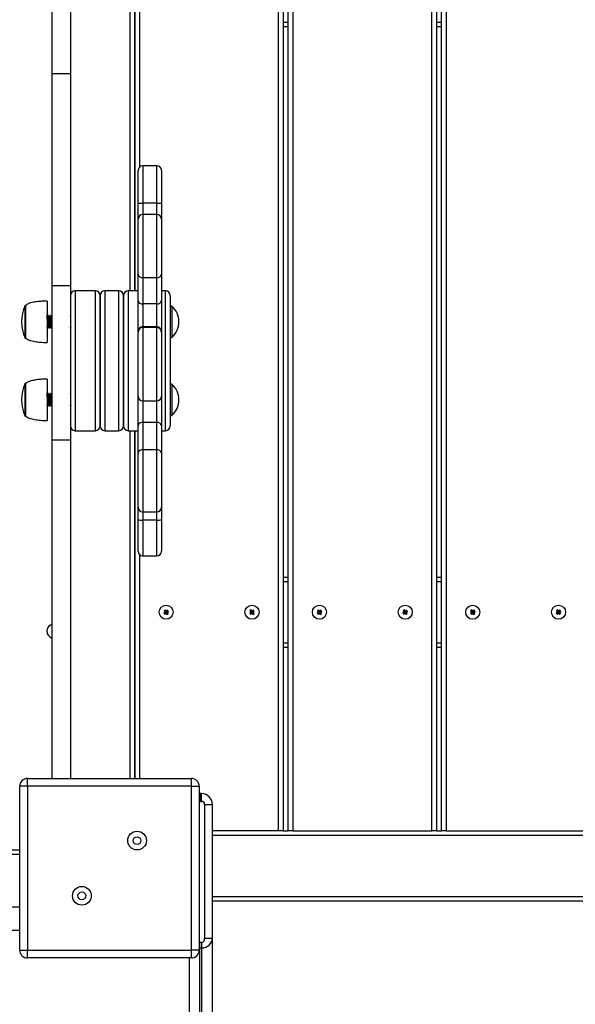
# Model space of a CAD drawing. Units: millimetres. Extents: x 1988 to 10891, y -3899 to 5738.
# Drawn here: x 8061 to 8417, y -630 to 0 of the extents above; entities that cross this region are included whole.
import ezdxf

# ---------------------------------------------------------------- set-up
doc = ezdxf.new("R2010")
doc.units = ezdxf.units.MM
doc.layers.add('TIPTAP', color=6, linetype='Continuous')

# ---------------------------------------------------------------- blocks, each defined once
blk = doc.blocks.new('MM146_top')
at = {"layer": 'TIPTAP', "linetype": 'Continuous', "lineweight": 25}
for p, q in [((-11842.77, -1471.57), (-11842.77, -396.57)), ((-11839.77, -396.57), (-11839.77, -1471.57)), ((-11836.57, -1471.57), (-11836.57, -396.57)), ((-11833.57, -396.57), (-11833.57, -1471.57)), ((-11744.57, -1471.57), (-11744.57, -396.57)), ((-11741.57, -396.57), (-11741.57, -1471.57)), ((-11738.37, -1471.57), (-11738.37, -396.57)), ((-11735.37, -396.57), (-11735.37, -1471.57)), ((-11937.77, -1125.76), (-11937.77, -433.01)), ((-11934.77, -1125.76), (-11934.77, -433.01)), ((-11934.77, -433.01), (-11934.77, -1125.76)), ((-11931.77, -433.01), (-11931.77, -1046.27)), ((-11988.1, -883.25), (-11988.1, -986.78)), ((-11976.1, -883.25), (-11976.1, -986.78)), ((-11839.77, -953.57), (-11836.57, -953.57)), ((-11836.57, -956.57), (-11839.77, -956.57)), ((-11741.57, -953.57), (-11738.37, -953.57)), ((-11738.37, -956.57), (-11741.57, -956.57)), ((-11976.1, -986.78), (-11988.1, -986.78)), ((-11988.1, -986.78), (-11988.1, -1122.51)), ((-11976.1, -986.78), (-11976.1, -1122.51)), ((-11920.8, -1045.53), (-11929.8, -1045.53)), ((-11929.8, -1045.53), (-11929.8, -1069.54)), ((-11920.8, -1069.54), (-11920.8, -1045.53)), ((-11932.8, -1069.48), (-11932.8, -1048.53)), ((-11917.8, -1048.53), (-11917.8, -1069.48)), ((-11932.8, -1079.81), (-11932.8, -1069.48)), ((-11920.8, -1069.54), (-11929.8, -1069.54)), ((-11929.8, -1069.54), (-11929.8, -1076.81)), ((-11920.8, -1076.81), (-11920.8, -1069.54)), ((-11917.8, -1069.48), (-11917.8, -1079.81)), ((-11920.8, -1076.81), (-11929.8, -1076.81)), ((-11929.8, -1076.81), (-11929.8, -1117.28)), ((-11920.8, -1117.28), (-11920.8, -1076.81)), ((-11932.8, -1115.11), (-11932.8, -1079.81)), ((-11917.8, -1079.81), (-11917.8, -1115.11)), ((-11932.8, -1131.88), (-11932.8, -1115.11)), ((-11917.8, -1115.11), (-11917.8, -1131.88)), ((-11976.1, -1122.51), (-11988.1, -1122.51)), ((-11988.1, -1122.51), (-11988.1, -1221.43)), ((-11976.1, -1122.51), (-11976.1, -1221.43)), ((-11920.8, -1117.28), (-11929.8, -1117.28)), ((-11929.8, -1117.28), (-11929.8, -1134.05)), ((-11920.8, -1134.05), (-11920.8, -1117.28)), ((-11960.1, -1125.76), (-11973.1, -1125.76)), ((-11973.1, -1125.76), (-11973.1, -1215.26)), ((-11960.1, -1215.26), (-11960.1, -1125.76)), ((-11957.1, -1212.26), (-11957.1, -1128.76)), ((-11957.1, -1128.76), (-11957.1, -1212.26)), ((-11945.1, -1125.76), (-11954.1, -1125.76)), ((-11954.1, -1125.76), (-11954.1, -1215.26)), ((-11945.1, -1215.26), (-11945.1, -1125.76)), ((-11942.1, -1128.76), (-11942.1, -1212.26)), ((-11942.1, -1212.26), (-11942.1, -1128.76)), ((-11932.8, -1125.76), (-11939.1, -1125.76)), ((-11939.1, -1125.76), (-11939.1, -1215.26)), ((-11915.1, -1125.76), (-11917.8, -1125.76)), ((-11915.1, -1171.48), (-11915.1, -1125.76)), ((-11912.1, -1128.76), (-11912.1, -1171.41)), ((-12004.6, -1135.01), (-12005.1, -1135.01)), ((-12005.1, -1156.01), (-12005.1, -1135.01)), ((-12004.6, -1156.01), (-12004.6, -1135.01)), ((-11991.1, -1132.27), (-11991.1, -1158.76)), ((-11932.8, -1151.69), (-11932.8, -1131.88)), ((-11920.8, -1134.05), (-11929.8, -1134.05)), ((-11929.8, -1134.05), (-11929.8, -1148.69)), ((-11920.8, -1148.69), (-11920.8, -1134.05)), ((-11917.8, -1131.88), (-11917.8, -1151.69)), ((-11911.1, -1135.51), (-11912.1, -1135.51)), ((-11911.1, -1135.51), (-11911.1, -1155.51)), ((-11991.17, -1141.51), (-11991.32, -1141.51)), ((-11990.46, -1142.19), (-11990.77, -1142.19)), ((-11989.92, -1141.51), (-11990.07, -1141.51)), ((-11989.21, -1142.19), (-11989.52, -1142.19)), ((-11988.67, -1141.51), (-11988.82, -1141.51)), ((-11987.96, -1142.19), (-11988.27, -1142.19)), ((-11987.97, -1142.19), (-11987.99, -1142.21)), ((-11991.4, -1148.84), (-11991.1, -1148.84)), ((-11990.7, -1149.51), (-11990.54, -1149.51)), ((-11990.15, -1148.84), (-11989.85, -1148.84)), ((-11989.45, -1149.51), (-11989.29, -1149.51)), ((-11988.9, -1148.84), (-11988.6, -1148.84)), ((-11988.2, -1149.51), (-11988.1, -1149.51)), ((-11976.4, -1148.84), (-11976.1, -1148.84)), ((-11932.8, -1152.21), (-11932.8, -1151.69)), ((-11932.8, -1193.21), (-11932.8, -1152.21)), ((-11929.8, -1148.69), (-11929.8, -1149.21)), ((-11920.8, -1148.69), (-11929.8, -1148.69)), ((-11920.8, -1149.21), (-11929.8, -1149.21)), ((-11929.8, -1149.21), (-11929.8, -1196.21)), ((-11920.8, -1149.21), (-11920.8, -1148.69)), ((-11920.8, -1196.21), (-11920.8, -1149.21)), ((-11917.8, -1151.69), (-11917.8, -1152.21)), ((-11917.8, -1152.21), (-11917.8, -1193.21)), ((-12005.1, -1156.01), (-12004.6, -1156.01)), ((-11912.1, -1155.51), (-11911.1, -1155.51)), ((-11915.1, -1215.26), (-11915.1, -1171.48)), ((-11912.1, -1171.41), (-11912.1, -1212.26)), ((-12004.6, -1185), (-12005.1, -1185)), ((-12005.1, -1206), (-12005.1, -1185)), ((-12004.6, -1206), (-12004.6, -1185)), ((-11991.1, -1182.26), (-11991.1, -1208.75)), ((-11911.1, -1185.5), (-11912.1, -1185.5)), ((-11911.1, -1185.5), (-11911.1, -1205.5)), ((-11991.17, -1191.5), (-11991.32, -1191.5)), ((-11989.92, -1191.5), (-11990.07, -1191.5)), ((-11988.67, -1191.5), (-11988.82, -1191.5)), ((-11990.46, -1192.18), (-11990.77, -1192.18)), ((-11989.21, -1192.18), (-11989.52, -1192.18)), ((-11987.96, -1192.18), (-11988.27, -1192.18)), ((-11987.97, -1192.18), (-11987.99, -1192.2)), ((-11932.8, -1212.13), (-11932.8, -1193.21)), ((-11929.8, -1196.21), (-11920.8, -1196.21)), ((-11929.8, -1196.21), (-11929.8, -1210.05)), ((-11920.8, -1210.05), (-11920.8, -1196.21)), ((-11917.8, -1193.21), (-11917.8, -1212.13)), ((-11991.4, -1198.83), (-11991.1, -1198.83)), ((-11990.7, -1199.5), (-11990.54, -1199.5)), ((-11990.15, -1198.83), (-11989.85, -1198.83)), ((-11989.45, -1199.5), (-11989.29, -1199.5)), ((-11988.9, -1198.83), (-11988.6, -1198.83)), ((-11988.2, -1199.5), (-11988.1, -1199.5)), ((-11976.4, -1198.83), (-11976.1, -1198.83)), ((-12005.1, -1206), (-12004.6, -1206)), ((-11929.8, -1210.05), (-11929.8, -1227.56)), ((-11920.8, -1210.05), (-11929.8, -1210.05)), ((-11920.8, -1227.56), (-11920.8, -1210.05)), ((-11912.1, -1205.5), (-11911.1, -1205.5)), ((-11973.1, -1215.26), (-11960.1, -1215.26)), ((-11954.1, -1215.26), (-11945.1, -1215.26)), ((-11939.1, -1215.26), (-11932.8, -1215.26)), ((-11937.77, -1438.01), (-11937.77, -1215.26)), ((-11934.77, -1438.01), (-11934.77, -1215.26)), ((-11934.77, -1215.26), (-11934.77, -1438.01)), ((-11932.8, -1229.64), (-11932.8, -1212.13)), ((-11917.8, -1212.13), (-11917.8, -1229.64)), ((-11917.8, -1215.26), (-11915.1, -1215.26)), ((-11976.1, -1221.43), (-11988.1, -1221.43)), ((-11988.1, -1221.43), (-11988.1, -1438.01)), ((-11976.1, -1221.43), (-11976.1, -1438.01)), ((-11932.8, -1264.32), (-11932.8, -1229.64)), ((-11920.8, -1227.56), (-11929.8, -1227.56)), ((-11929.8, -1227.56), (-11929.8, -1267.32)), ((-11920.8, -1267.32), (-11920.8, -1227.56)), ((-11917.8, -1229.64), (-11917.8, -1264.32)), ((-11932.8, -1272.43), (-11932.8, -1264.32)), ((-11929.8, -1267.32), (-11920.8, -1267.32)), ((-11929.8, -1267.32), (-11929.8, -1272.49)), ((-11920.8, -1272.49), (-11920.8, -1267.32)), ((-11917.8, -1264.32), (-11917.8, -1272.43)), ((-11932.8, -1292.48), (-11932.8, -1272.43)), ((-11920.8, -1272.49), (-11929.8, -1272.49)), ((-11929.8, -1272.49), (-11929.8, -1295.48)), ((-11920.8, -1295.48), (-11920.8, -1272.49)), ((-11917.8, -1272.43), (-11917.8, -1292.48)), ((-11931.77, -1294.75), (-11931.77, -1438.01)), ((-11929.8, -1295.48), (-11920.8, -1295.48)), ((-11839.77, -1309.07), (-11836.57, -1309.07)), ((-11741.57, -1309.07), (-11738.37, -1309.07)), ((-11836.57, -1312.07), (-11839.77, -1312.07)), ((-11738.37, -1312.07), (-11741.57, -1312.07)), ((-11915.31, -1330.09), (-11916.09, -1330.7)), ((-11915.36, -1330.57), (-11915.61, -1330.76)), ((-11915.36, -1330.57), (-11915.31, -1330.09)), ((-11914.75, -1331.36), (-11915.36, -1330.57)), ((-11914.69, -1330.87), (-11915.31, -1330.09)), ((-11913.9, -1330.25), (-11914.69, -1330.87)), ((-11913.96, -1330.74), (-11913.9, -1330.25)), ((-11913.28, -1331.04), (-11913.9, -1330.25)), ((-11860.31, -1330.09), (-11861.09, -1330.7)), ((-11860.36, -1330.57), (-11860.61, -1330.76)), ((-11860.36, -1330.57), (-11860.31, -1330.09)), ((-11859.75, -1331.36), (-11860.36, -1330.57)), ((-11859.69, -1330.87), (-11860.31, -1330.09)), ((-11858.9, -1330.25), (-11859.69, -1330.87)), ((-11858.96, -1330.74), (-11858.9, -1330.25)), ((-11858.28, -1331.04), (-11858.9, -1330.25)), ((-11817.11, -1330.09), (-11817.89, -1330.7)), ((-11817.16, -1330.57), (-11817.41, -1330.76)), ((-11817.16, -1330.57), (-11817.11, -1330.09)), ((-11816.55, -1331.36), (-11817.16, -1330.57)), ((-11816.49, -1330.87), (-11817.11, -1330.09)), ((-11815.7, -1330.25), (-11816.49, -1330.87)), ((-11815.76, -1330.74), (-11815.7, -1330.25)), ((-11815.08, -1331.04), (-11815.7, -1330.25)), ((-11762.11, -1330.09), (-11762.89, -1330.7)), ((-11762.16, -1330.57), (-11762.41, -1330.76)), ((-11762.16, -1330.57), (-11762.11, -1330.09)), ((-11761.55, -1331.36), (-11762.16, -1330.57)), ((-11761.49, -1330.87), (-11762.11, -1330.09)), ((-11760.7, -1330.25), (-11761.49, -1330.87)), ((-11760.76, -1330.74), (-11760.7, -1330.25)), ((-11760.08, -1331.04), (-11760.7, -1330.25)), ((-11718.91, -1330.09), (-11719.69, -1330.7)), ((-11718.96, -1330.57), (-11719.21, -1330.76)), ((-11718.96, -1330.57), (-11718.91, -1330.09)), ((-11718.35, -1331.36), (-11718.96, -1330.57)), ((-11718.29, -1330.87), (-11718.91, -1330.09)), ((-11717.5, -1330.25), (-11718.29, -1330.87)), ((-11717.56, -1330.74), (-11717.5, -1330.25)), ((-11716.88, -1331.04), (-11717.5, -1330.25)), ((-11663.91, -1330.09), (-11664.69, -1330.7)), ((-11663.96, -1330.57), (-11664.21, -1330.76)), ((-11663.96, -1330.57), (-11663.91, -1330.09)), ((-11663.35, -1331.36), (-11663.96, -1330.57)), ((-11663.29, -1330.87), (-11663.91, -1330.09)), ((-11662.5, -1330.25), (-11663.29, -1330.87)), ((-11662.56, -1330.74), (-11662.5, -1330.25)), ((-11661.88, -1331.04), (-11662.5, -1330.25)), ((-11915.47, -1331.49), (-11916.26, -1332.11)), ((-11915.77, -1332.17), (-11916.26, -1332.11)), ((-11916.26, -1332.11), (-11915.64, -1332.89)), ((-11915.61, -1330.76), (-11916.09, -1330.7)), ((-11916.09, -1330.7), (-11915.47, -1331.49)), ((-11914.99, -1331.55), (-11915.77, -1332.17)), ((-11915.77, -1332.17), (-11915.58, -1332.41)), ((-11915.64, -1332.89), (-11914.85, -1332.28)), ((-11915.58, -1332.41), (-11915.64, -1332.89)), ((-11915.61, -1330.76), (-11914.99, -1331.55)), ((-11915.58, -1332.41), (-11914.8, -1331.79)), ((-11914.99, -1331.55), (-11915.47, -1331.49)), ((-11914.8, -1331.79), (-11914.85, -1332.28)), ((-11914.85, -1332.28), (-11914.23, -1333.06)), ((-11914.8, -1331.79), (-11914.18, -1332.57)), ((-11913.96, -1330.74), (-11914.75, -1331.36)), ((-11914.75, -1331.36), (-11914.69, -1330.87)), ((-11914.55, -1331.6), (-11913.77, -1330.98)), ((-11914.55, -1331.6), (-11914.07, -1331.66)), ((-11913.94, -1332.38), (-11914.55, -1331.6)), ((-11914.23, -1333.06), (-11913.45, -1332.44)), ((-11914.18, -1332.57), (-11914.23, -1333.06)), ((-11914.18, -1332.57), (-11913.94, -1332.38)), ((-11914.07, -1331.66), (-11913.28, -1331.04)), ((-11913.45, -1332.44), (-11914.07, -1331.66)), ((-11913.77, -1330.98), (-11913.96, -1330.74)), ((-11913.94, -1332.38), (-11913.45, -1332.44)), ((-11913.77, -1330.98), (-11913.28, -1331.04)), ((-11860.47, -1331.49), (-11861.26, -1332.11)), ((-11861.26, -1332.11), (-11860.64, -1332.89)), ((-11860.77, -1332.17), (-11861.26, -1332.11)), ((-11860.61, -1330.76), (-11861.09, -1330.7)), ((-11861.09, -1330.7), (-11860.47, -1331.49)), ((-11859.99, -1331.55), (-11860.77, -1332.17)), ((-11860.77, -1332.17), (-11860.58, -1332.41)), ((-11860.64, -1332.89), (-11859.85, -1332.28)), ((-11860.58, -1332.41), (-11860.64, -1332.89)), ((-11860.61, -1330.76), (-11859.99, -1331.55)), ((-11860.58, -1332.41), (-11859.8, -1331.79)), ((-11859.99, -1331.55), (-11860.47, -1331.49)), ((-11859.8, -1331.79), (-11859.85, -1332.28)), ((-11859.85, -1332.28), (-11859.23, -1333.06)), ((-11859.8, -1331.79), (-11859.18, -1332.57)), ((-11858.96, -1330.74), (-11859.75, -1331.36)), ((-11859.75, -1331.36), (-11859.69, -1330.87)), ((-11859.55, -1331.6), (-11858.77, -1330.98)), ((-11859.55, -1331.6), (-11859.07, -1331.66)), ((-11858.94, -1332.38), (-11859.55, -1331.6)), ((-11859.23, -1333.06), (-11858.45, -1332.44)), ((-11859.18, -1332.57), (-11859.23, -1333.06)), ((-11859.18, -1332.57), (-11858.94, -1332.38)), ((-11859.07, -1331.66), (-11858.28, -1331.04)), ((-11858.45, -1332.44), (-11859.07, -1331.66)), ((-11858.77, -1330.98), (-11858.96, -1330.74)), ((-11858.94, -1332.38), (-11858.45, -1332.44)), ((-11858.77, -1330.98), (-11858.28, -1331.04)), ((-11817.27, -1331.49), (-11818.06, -1332.11)), ((-11817.57, -1332.17), (-11818.06, -1332.11)), ((-11818.06, -1332.11), (-11817.44, -1332.89)), ((-11817.41, -1330.76), (-11817.89, -1330.7)), ((-11817.89, -1330.7), (-11817.27, -1331.49)), ((-11816.79, -1331.55), (-11817.57, -1332.17)), ((-11817.57, -1332.17), (-11817.38, -1332.41)), ((-11817.44, -1332.89), (-11816.65, -1332.28)), ((-11817.38, -1332.41), (-11817.44, -1332.89)), ((-11817.41, -1330.76), (-11816.79, -1331.55)), ((-11817.38, -1332.41), (-11816.6, -1331.79)), ((-11816.79, -1331.55), (-11817.27, -1331.49)), ((-11816.6, -1331.79), (-11816.65, -1332.28)), ((-11816.65, -1332.28), (-11816.03, -1333.06)), ((-11816.6, -1331.79), (-11815.98, -1332.57)), ((-11815.76, -1330.74), (-11816.55, -1331.36)), ((-11816.55, -1331.36), (-11816.49, -1330.87)), ((-11816.35, -1331.6), (-11815.57, -1330.98)), ((-11816.35, -1331.6), (-11815.87, -1331.66)), ((-11815.74, -1332.38), (-11816.35, -1331.6)), ((-11816.03, -1333.06), (-11815.25, -1332.44)), ((-11815.98, -1332.57), (-11816.03, -1333.06)), ((-11815.98, -1332.57), (-11815.74, -1332.38)), ((-11815.87, -1331.66), (-11815.08, -1331.04)), ((-11815.25, -1332.44), (-11815.87, -1331.66)), ((-11815.57, -1330.98), (-11815.76, -1330.74)), ((-11815.74, -1332.38), (-11815.25, -1332.44)), ((-11815.57, -1330.98), (-11815.08, -1331.04)), ((-11762.27, -1331.49), (-11763.06, -1332.11)), ((-11762.57, -1332.17), (-11763.06, -1332.11)), ((-11763.06, -1332.11), (-11762.44, -1332.89)), ((-11762.89, -1330.7), (-11762.27, -1331.49)), ((-11762.41, -1330.76), (-11762.89, -1330.7)), ((-11761.79, -1331.55), (-11762.57, -1332.17)), ((-11762.57, -1332.17), (-11762.38, -1332.41)), ((-11762.44, -1332.89), (-11761.65, -1332.28)), ((-11762.38, -1332.41), (-11762.44, -1332.89)), ((-11762.41, -1330.76), (-11761.79, -1331.55)), ((-11762.38, -1332.41), (-11761.6, -1331.79)), ((-11761.79, -1331.55), (-11762.27, -1331.49)), ((-11761.6, -1331.79), (-11761.65, -1332.28)), ((-11761.65, -1332.28), (-11761.03, -1333.06)), ((-11761.6, -1331.79), (-11760.98, -1332.57)), ((-11760.76, -1330.74), (-11761.55, -1331.36)), ((-11761.55, -1331.36), (-11761.49, -1330.87)), ((-11761.35, -1331.6), (-11760.57, -1330.98)), ((-11760.74, -1332.38), (-11761.35, -1331.6)), ((-11761.35, -1331.6), (-11760.87, -1331.66)), ((-11761.03, -1333.06), (-11760.25, -1332.44)), ((-11760.98, -1332.57), (-11761.03, -1333.06)), ((-11760.98, -1332.57), (-11760.74, -1332.38)), ((-11760.87, -1331.66), (-11760.08, -1331.04)), ((-11760.25, -1332.44), (-11760.87, -1331.66)), ((-11760.57, -1330.98), (-11760.76, -1330.74)), ((-11760.74, -1332.38), (-11760.25, -1332.44)), ((-11760.57, -1330.98), (-11760.08, -1331.04)), ((-11719.07, -1331.49), (-11719.86, -1332.11)), ((-11719.37, -1332.17), (-11719.86, -1332.11)), ((-11719.86, -1332.11), (-11719.24, -1332.89)), ((-11719.21, -1330.76), (-11719.69, -1330.7)), ((-11719.69, -1330.7), (-11719.07, -1331.49)), ((-11718.59, -1331.55), (-11719.37, -1332.17)), ((-11719.37, -1332.17), (-11719.18, -1332.41)), ((-11719.24, -1332.89), (-11718.45, -1332.28)), ((-11719.18, -1332.41), (-11719.24, -1332.89)), ((-11719.21, -1330.76), (-11718.59, -1331.55)), ((-11719.18, -1332.41), (-11718.4, -1331.79)), ((-11718.59, -1331.55), (-11719.07, -1331.49)), ((-11718.4, -1331.79), (-11718.45, -1332.28)), ((-11718.45, -1332.28), (-11717.83, -1333.06)), ((-11718.4, -1331.79), (-11717.78, -1332.57)), ((-11717.56, -1330.74), (-11718.35, -1331.36)), ((-11718.35, -1331.36), (-11718.29, -1330.87)), ((-11718.15, -1331.6), (-11717.37, -1330.98)), ((-11718.15, -1331.6), (-11717.67, -1331.66)), ((-11717.54, -1332.38), (-11718.15, -1331.6)), ((-11717.83, -1333.06), (-11717.05, -1332.44)), ((-11717.78, -1332.57), (-11717.83, -1333.06)), ((-11717.78, -1332.57), (-11717.54, -1332.38)), ((-11717.67, -1331.66), (-11716.88, -1331.04)), ((-11717.05, -1332.44), (-11717.67, -1331.66)), ((-11717.37, -1330.98), (-11717.56, -1330.74)), ((-11717.54, -1332.38), (-11717.05, -1332.44)), ((-11717.37, -1330.98), (-11716.88, -1331.04)), ((-11664.07, -1331.49), (-11664.86, -1332.11)), ((-11664.37, -1332.17), (-11664.86, -1332.11)), ((-11664.86, -1332.11), (-11664.24, -1332.89)), ((-11664.21, -1330.76), (-11664.69, -1330.7)), ((-11664.69, -1330.7), (-11664.07, -1331.49)), ((-11663.59, -1331.55), (-11664.37, -1332.17)), ((-11664.37, -1332.17), (-11664.18, -1332.41)), ((-11664.24, -1332.89), (-11663.45, -1332.28)), ((-11664.18, -1332.41), (-11664.24, -1332.89)), ((-11664.21, -1330.76), (-11663.59, -1331.55)), ((-11664.18, -1332.41), (-11663.4, -1331.79)), ((-11663.59, -1331.55), (-11664.07, -1331.49)), ((-11663.4, -1331.79), (-11663.45, -1332.28)), ((-11663.45, -1332.28), (-11662.83, -1333.06)), ((-11663.4, -1331.79), (-11662.78, -1332.57)), ((-11662.56, -1330.74), (-11663.35, -1331.36)), ((-11663.35, -1331.36), (-11663.29, -1330.87)), ((-11663.15, -1331.6), (-11662.37, -1330.98)), ((-11662.54, -1332.38), (-11663.15, -1331.6)), ((-11663.15, -1331.6), (-11662.67, -1331.66)), ((-11662.83, -1333.06), (-11662.05, -1332.44)), ((-11662.78, -1332.57), (-11662.83, -1333.06)), ((-11662.78, -1332.57), (-11662.54, -1332.38)), ((-11662.67, -1331.66), (-11661.88, -1331.04)), ((-11662.05, -1332.44), (-11662.67, -1331.66)), ((-11662.37, -1330.98), (-11662.56, -1330.74)), ((-11662.54, -1332.38), (-11662.05, -1332.44)), ((-11662.37, -1330.98), (-11661.88, -1331.04)), ((-11988.1, -1344.19), (-11988.17, -1344.24)), ((-11988.17, -1344.24), (-11988.1, -1344.33)), ((-11988.1, -1344.25), (-11988.17, -1344.24)), ((-11839.77, -1351.07), (-11836.57, -1351.07)), ((-11836.57, -1354.07), (-11839.77, -1354.07)), ((-11741.57, -1351.07), (-11738.37, -1351.07)), ((-11738.37, -1354.07), (-11741.57, -1354.07)), ((-12003.6, -1443.01), (-12008.6, -1443.01)), ((-12008.6, -1548.01), (-12008.6, -1443.01)), ((-12003.6, -1443.01), (-12003.6, -1438.01)), ((-12003.6, -1438.01), (-11898.6, -1438.01)), ((-11898.6, -1443.01), (-12003.6, -1443.01)), ((-12003.6, -1443.01), (-12003.6, -1548.01)), ((-11898.6, -1443.01), (-11898.6, -1438.01)), ((-11898.6, -1443.01), (-11893.6, -1443.01)), ((-11898.6, -1548.01), (-11898.6, -1443.01)), ((-11893.6, -1443.01), (-11893.6, -1548.01)), ((-11893.1, -1447.69), (-11893.6, -1447.71)), ((-11893.1, -1447.69), (-11893.1, -1452.69)), ((-11892.1, -1447.69), (-11893.1, -1447.69)), ((-11892.1, -1452.69), (-11892.1, -1447.69)), ((-11893.1, -1452.69), (-11892.1, -1452.69)), ((-11890.1, -1454.69), (-11890.1, -1540.25)), ((-11890.1, -1454.69), (-11885.1, -1454.69)), ((-11885.1, -1540.25), (-11885.1, -1454.69)), ((-11842.77, -1471.57), (-11885.1, -1471.57)), ((-10895.1, -1474.57), (-11885.1, -1474.57)), ((-11839.77, -1471.57), (-11842.77, -1471.57)), ((-11839.77, -1471.57), (-11836.57, -1471.57)), ((-11833.57, -1471.57), (-11836.57, -1471.57)), ((-11833.57, -1471.57), (-11744.57, -1471.57)), ((-11741.57, -1471.57), (-11744.57, -1471.57)), ((-11741.57, -1471.57), (-11738.37, -1471.57)), ((-11735.37, -1471.57), (-11738.37, -1471.57)), ((-11735.37, -1471.57), (-11646.37, -1471.57)), ((-12053.76, -1483.71), (-12008.6, -1483.71)), ((-12008.6, -1486.71), (-12053.76, -1486.71)), ((-11885.1, -1513.57), (-10895.1, -1513.57)), ((-10895.1, -1516.57), (-11885.1, -1516.57)), ((-10895.1, -1516.59), (-11885.1, -1516.59)), ((-12008.6, -1520.51), (-12712.1, -1520.51)), ((-12008.6, -1535.51), (-12712.1, -1535.51)), ((-11892.1, -1543.08), (-11893.1, -1543.08)), ((-11893.1, -1546.61), (-11893.1, -1543.08)), ((-11892.1, -1543.08), (-11892.1, -1546.61)), ((-11890.1, -1540.25), (-11885.1, -1540.25)), ((-11885.1, -2559.97), (-11885.1, -1540.25)), ((-12008.6, -1548.01), (-12003.6, -1548.01)), ((-12003.6, -1548.01), (-11898.6, -1548.01)), ((-12003.6, -1553.01), (-12003.6, -1548.01)), ((-11893.6, -1548.01), (-11898.6, -1548.01)), ((-11898.6, -1553.01), (-11898.6, -1548.01)), ((-11893.1, -1546.61), (-11892.1, -1546.61)), ((-11893.1, -2564.92), (-11893.1, -1546.61)), ((-11892.1, -1546.61), (-11892.1, -2564.92)), ((-11898.6, -1553.01), (-12003.6, -1553.01)), ((-11900.1, -1553.01), (-11900.1, -2559.97))]:
    blk.add_line(p, q, dxfattribs=at)
at = {"layer": 'TIPTAP', "linetype": 'Continuous', "lineweight": 25, "flags": 128}
blk.add_lwpolyline([(-11893.6, -1452.75), (-11893.49, -1452.73), (-11893.1, -1452.69)], dxfattribs=at)
at = {"layer": 'TIPTAP', "linetype": 'Continuous', "lineweight": 25}
for centre, radius in [((-11914.77, -1331.57), 4.5), ((-11914.77, -1331.57), 4.5), ((-11859.77, -1331.57), 4.5), ((-11859.77, -1331.57), 4.5), ((-11816.57, -1331.57), 4.5), ((-11816.57, -1331.57), 4.5), ((-11761.57, -1331.57), 4.5), ((-11761.57, -1331.57), 4.5), ((-11718.37, -1331.57), 4.5), ((-11718.37, -1331.57), 4.5), ((-11663.37, -1331.57), 4.5), ((-11663.37, -1331.57), 4.5), ((-11933.42, -1477.84), 6), ((-11933.42, -1477.84), 2.5), ((-11968.78, -1513.19), 6), ((-11968.78, -1513.19), 2.5)]:
    blk.add_circle(centre, radius, dxfattribs=at)
for centre, radius, start, end in [((-11929.8, -1048.53), 3, 90, 180), ((-11920.8, -1048.53), 3, 0, 90), ((-11930.55, -1034.86), 34.69, 266.2805, 271.23828), ((-11920.05, -1034.86), 34.69, 268.76172, 273.7195), ((-11929.8, -1079.81), 3, 90, 180), ((-11920.8, -1079.81), 3, 0, 90), ((-11930.16, -1114.62), 2.69, 190.65094, 277.67136), ((-11920.44, -1114.62), 2.69, 262.32864, 349.34906), ((-11973.1, -1128.76), 3, 90, 180), ((-11960.1, -1128.76), 3, 0, 90), ((-11954.1, -1128.76), 3, 90, 180), ((-11945.1, -1128.76), 3, 0, 90), ((-11939.1, -1128.76), 3, 90, 180), ((-11915.1, -1128.76), 3, 0, 90), ((-11982.28, -1145.51), 25.12, 155.28928, 204.71072), ((-11930.16, -1131.39), 2.69, 190.65094, 277.67136), ((-11920.44, -1131.39), 2.69, 262.32864, 349.34906), ((-11919.96, -1145.51), 13.36, 311.54451, 48.45549), ((-11929.8, -1151.69), 3, 89.99328, 179.99328), ((-11929.8, -1152.21), 3, 89.99328, 179.99328), ((-11920.8, -1151.69), 3, 0.00672, 90.00672), ((-11920.8, -1152.21), 3, 0.00672, 90.00672), ((-11982.28, -1195.5), 25.12, 155.28928, 204.71072), ((-11919.96, -1195.5), 13.36, 311.54451, 48.45549), ((-11929.8, -1193.21), 3, 180, 270), ((-11920.8, -1193.21), 3, 270, 0), ((-11930.19, -1212.69), 2.67, 81.5721, 167.76553), ((-11920.41, -1212.69), 2.67, 12.23447, 98.4279), ((-11973.1, -1212.26), 3, 180, 270), ((-11960.1, -1212.26), 3, 270, 0), ((-11954.1, -1212.26), 3, 180, 270), ((-11945.1, -1212.26), 3, 270, 0), ((-11939.1, -1212.26), 3, 180, 270), ((-11915.1, -1212.26), 3, 270, 0), ((-11930.19, -1230.2), 2.67, 81.5721, 167.76553), ((-11920.41, -1230.2), 2.67, 12.23447, 98.4279), ((-11929.8, -1264.32), 3, 180, 270), ((-11920.8, -1264.32), 3, 270, 0), ((-11930.55, -1237.81), 34.69, 266.2805, 271.23828), ((-11920.05, -1237.81), 34.69, 268.76172, 273.7195), ((-11929.8, -1292.48), 3, 180, 270), ((-11920.8, -1292.48), 3, 270, 0), ((-11986.68, -1343.71), 4.5, 108.37585, 218.26527), ((-11986.68, -1343.71), 4.5, 108.37585, 251.62415), ((-11986.68, -1343.71), 4.5, 218.26527, 251.62415), ((-12003.6, -1443.01), 5, 90, 180), ((-11898.6, -1443.01), 5, 0, 90), ((-11892.1, -1454.69), 7, 0, 90), ((-11892.1, -1454.69), 2, 0, 90), ((-12003.6, -1548.01), 5, 180, 270), ((-11898.6, -1548.01), 5, 270, 0)]:
    blk.add_arc(centre, radius, start, end, dxfattribs=at)
for centre, major_axis, ratio, start_param, end_param in [((-11893.1, -1540.25), (0, 2.83), 0.707107, 2.888912, 3.141593), ((-11892.1, -1540.25), (0, -2.83), 0.707107, 0, 1.570796), ((-11892.1, -1540.25), (7, 0), 0.909137, 4.712389, 6.283185), ((-11893.1, -1540.25), (7, 0), 0.909137, 4.6409, 4.712389)]:
    blk.add_ellipse(centre, major_axis=major_axis, ratio=ratio, start_param=start_param, end_param=end_param, dxfattribs=at)
for points, knots in [([(-11991.1, -1132.26), (-11992.01, -1132.28), (-11993.93, -1132.32), (-11996.84, -1132.56), (-11999.41, -1132.93), (-12001.48, -1133.41), (-12002.87, -1133.88), (-12003.93, -1134.38), (-12004.39, -1134.82), (-12004.6, -1135.01)], [0, 0, 0, 0, 0.195255, 0.410764, 0.623755, 0.752362, 0.864771, 0.938949, 1, 1, 1, 1]), ([(-11991.32, -1141.53), (-11991.32, -1141.53), (-11991.3, -1141.42), (-11991.24, -1141.8), (-11991.16, -1142.66), (-11991.09, -1144.03), (-11991.01, -1145.6), (-11990.93, -1147.17), (-11990.85, -1148.47), (-11990.77, -1149.35), (-11990.72, -1149.45), (-11990.7, -1149.5)], [0, 0, 0, 0, 0.006819, 0.131819, 0.256819, 0.381819, 0.506819, 0.631819, 0.756819, 0.881819, 1, 1, 1, 1]), ([(-11990.07, -1141.53), (-11990.07, -1141.53), (-11990.05, -1141.42), (-11989.99, -1141.8), (-11989.91, -1142.66), (-11989.84, -1144.03), (-11989.76, -1145.6), (-11989.68, -1147.17), (-11989.6, -1148.47), (-11989.52, -1149.35), (-11989.47, -1149.45), (-11989.45, -1149.5)], [0, 0, 0, 0, 0.0068192, 0.1318192, 0.2568192, 0.3818192, 0.5068192, 0.6318192, 0.7568192, 0.8818192, 1, 1, 1, 1]), ([(-11988.82, -1141.53), (-11988.82, -1141.53), (-11988.8, -1141.42), (-11988.74, -1141.8), (-11988.66, -1142.66), (-11988.59, -1144.03), (-11988.51, -1145.6), (-11988.43, -1147.17), (-11988.35, -1148.47), (-11988.27, -1149.35), (-11988.22, -1149.45), (-11988.2, -1149.5)], [0, 0, 0, 0, 0.0068192, 0.1318192, 0.2568192, 0.3818192, 0.5068192, 0.6318192, 0.7568192, 0.8818192, 1, 1, 1, 1]), ([(-11990.76, -1142.21), (-11990.82, -1142.1), (-11990.95, -1141.87), (-11991.09, -1141.64), (-11991.15, -1141.53)], [0, 0, 0, 0, 0.49985, 1, 1, 1, 1]), ([(-11991.15, -1141.57), (-11991.13, -1141.63), (-11991.08, -1141.77), (-11991.01, -1142.69), (-11990.93, -1144.02), (-11990.85, -1145.6), (-11990.77, -1147.16), (-11990.69, -1148.49), (-11990.62, -1149.3), (-11990.56, -1149.62), (-11990.53, -1149.48), (-11990.53, -1149.46)], [0, 0, 0, 0, 0.104191, 0.229191, 0.354191, 0.479191, 0.604191, 0.729191, 0.854191, 0.979191, 1, 1, 1, 1]), ([(-11990.76, -1142.25), (-11990.74, -1142.3), (-11990.69, -1142.41), (-11990.62, -1143.17), (-11990.54, -1144.28), (-11990.46, -1145.59), (-11990.38, -1146.89), (-11990.3, -1147.97), (-11990.23, -1148.71), (-11990.18, -1148.79), (-11990.15, -1148.83)], [0, 0, 0, 0, 0.103869, 0.232813, 0.361758, 0.490702, 0.619646, 0.748591, 0.877535, 1, 1, 1, 1]), ([(-11990.09, -1141.53), (-11990.16, -1141.64), (-11990.29, -1141.87), (-11990.42, -1142.1), (-11990.49, -1142.21)], [0, 0, 0, 0, 0.5001486, 1, 1, 1, 1]), ([(-11990.46, -1142.2), (-11990.46, -1142.2), (-11990.44, -1142.12), (-11990.38, -1142.43), (-11990.3, -1143.15), (-11990.23, -1144.28), (-11990.15, -1145.59), (-11990.07, -1146.89), (-11989.99, -1147.97), (-11989.92, -1148.66), (-11989.88, -1148.73), (-11989.86, -1148.77)], [0, 0, 0, 0, 0.006962, 0.136177, 0.265392, 0.394607, 0.523822, 0.653037, 0.782252, 0.911467, 1, 1, 1, 1]), ([(-11989.51, -1142.21), (-11989.57, -1142.1), (-11989.7, -1141.87), (-11989.84, -1141.64), (-11989.9, -1141.53)], [0, 0, 0, 0, 0.49985, 1, 1, 1, 1]), ([(-11989.9, -1141.57), (-11989.88, -1141.63), (-11989.83, -1141.77), (-11989.76, -1142.69), (-11989.68, -1144.02), (-11989.6, -1145.6), (-11989.52, -1147.16), (-11989.44, -1148.49), (-11989.37, -1149.3), (-11989.31, -1149.62), (-11989.28, -1149.48), (-11989.28, -1149.46)], [0, 0, 0, 0, 0.104191, 0.229191, 0.354191, 0.479191, 0.604191, 0.729191, 0.854191, 0.979191, 1, 1, 1, 1]), ([(-11989.51, -1142.25), (-11989.49, -1142.3), (-11989.44, -1142.41), (-11989.37, -1143.17), (-11989.29, -1144.28), (-11989.21, -1145.59), (-11989.13, -1146.89), (-11989.05, -1147.97), (-11988.98, -1148.71), (-11988.93, -1148.79), (-11988.9, -1148.83)], [0, 0, 0, 0, 0.103869, 0.232813, 0.361758, 0.490702, 0.619646, 0.748591, 0.877535, 1, 1, 1, 1]), ([(-11988.84, -1141.53), (-11988.91, -1141.64), (-11989.04, -1141.87), (-11989.17, -1142.1), (-11989.24, -1142.21)], [0, 0, 0, 0, 0.500149, 1, 1, 1, 1]), ([(-11989.21, -1142.2), (-11989.21, -1142.2), (-11989.19, -1142.12), (-11989.13, -1142.43), (-11989.05, -1143.15), (-11988.98, -1144.28), (-11988.9, -1145.59), (-11988.82, -1146.89), (-11988.74, -1147.97), (-11988.67, -1148.66), (-11988.63, -1148.73), (-11988.61, -1148.77)], [0, 0, 0, 0, 0.006962, 0.136177, 0.265392, 0.394607, 0.523822, 0.653037, 0.782252, 0.911467, 1, 1, 1, 1]), ([(-11988.26, -1142.21), (-11988.32, -1142.1), (-11988.45, -1141.87), (-11988.59, -1141.64), (-11988.65, -1141.53)], [0, 0, 0, 0, 0.49985, 1, 1, 1, 1]), ([(-11988.65, -1141.57), (-11988.63, -1141.63), (-11988.58, -1141.77), (-11988.51, -1142.69), (-11988.43, -1144.02), (-11988.35, -1145.6), (-11988.27, -1147.18), (-11988.19, -1148.45), (-11988.14, -1149.19), (-11988.11, -1149.28), (-11988.1, -1149.3)], [0, 0, 0, 0, 0.1184863, 0.2606366, 0.4027869, 0.5449371, 0.6870874, 0.8292377, 0.971388, 1, 1, 1, 1]), ([(-11988.26, -1142.25), (-11988.24, -1142.3), (-11988.19, -1142.42), (-11988.14, -1142.92), (-11988.11, -1143.36), (-11988.1, -1143.44)], [0, 0, 0, 0, 0.401399, 0.899702, 1, 1, 1, 1]), ([(-11975.76, -1142.21), (-11975.82, -1142.1), (-11975.95, -1141.87), (-11976.09, -1141.64), (-11976.15, -1141.53)], [0, 0, 0, 0, 0.4998496, 1, 1, 1, 1]), ([(-11991.11, -1148.82), (-11991.04, -1148.93), (-11990.91, -1149.16), (-11990.78, -1149.39), (-11990.72, -1149.5)], [0, 0, 0, 0, 0.4998514, 1, 1, 1, 1]), ([(-11990.53, -1149.5), (-11990.46, -1149.39), (-11990.33, -1149.16), (-11990.2, -1148.93), (-11990.13, -1148.82)], [0, 0, 0, 0, 0.50015, 1, 1, 1, 1]), ([(-11989.86, -1148.82), (-11989.79, -1148.93), (-11989.66, -1149.16), (-11989.53, -1149.39), (-11989.47, -1149.5)], [0, 0, 0, 0, 0.499851, 1, 1, 1, 1]), ([(-11989.28, -1149.5), (-11989.21, -1149.39), (-11989.08, -1149.16), (-11988.95, -1148.93), (-11988.88, -1148.82)], [0, 0, 0, 0, 0.50015, 1, 1, 1, 1]), ([(-11988.61, -1148.82), (-11988.54, -1148.93), (-11988.41, -1149.16), (-11988.28, -1149.39), (-11988.22, -1149.5)], [0, 0, 0, 0, 0.499851, 1, 1, 1, 1]), ([(-11976.11, -1148.82), (-11976.04, -1148.93), (-11975.91, -1149.16), (-11975.78, -1149.39), (-11975.72, -1149.5)], [0, 0, 0, 0, 0.499851, 1, 1, 1, 1]), ([(-12004.6, -1156.01), (-12004.22, -1156.33), (-12003.33, -1157.05), (-12001.01, -1157.77), (-11997.99, -1158.35), (-11994.47, -1158.69), (-11992.19, -1158.74), (-11991.1, -1158.76)], [0, 0, 0, 0, 0.1051126, 0.244143, 0.5114136, 0.7669366, 1, 1, 1, 1]), ([(-11991.1, -1182.25), (-11992.01, -1182.27), (-11993.93, -1182.3), (-11996.84, -1182.55), (-11999.41, -1182.92), (-12001.48, -1183.39), (-12002.87, -1183.87), (-12003.93, -1184.37), (-12004.39, -1184.81), (-12004.6, -1185)], [0, 0, 0, 0, 0.195255, 0.410764, 0.623755, 0.752362, 0.864771, 0.938949, 1, 1, 1, 1]), ([(-11991.32, -1191.52), (-11991.32, -1191.51), (-11991.3, -1191.41), (-11991.24, -1191.79), (-11991.16, -1192.65), (-11991.09, -1194.02), (-11991.01, -1195.59), (-11990.93, -1197.16), (-11990.85, -1198.46), (-11990.77, -1199.34), (-11990.72, -1199.44), (-11990.7, -1199.49)], [0, 0, 0, 0, 0.006819, 0.131819, 0.256819, 0.381819, 0.506819, 0.631819, 0.756819, 0.881819, 1, 1, 1, 1]), ([(-11990.76, -1192.2), (-11990.82, -1192.08), (-11990.95, -1191.86), (-11991.09, -1191.63), (-11991.15, -1191.52)], [0, 0, 0, 0, 0.49985, 1, 1, 1, 1]), ([(-11991.15, -1191.56), (-11991.13, -1191.62), (-11991.08, -1191.76), (-11991.01, -1192.68), (-11990.93, -1194.01), (-11990.85, -1195.59), (-11990.77, -1197.15), (-11990.69, -1198.48), (-11990.62, -1199.29), (-11990.56, -1199.61), (-11990.53, -1199.47), (-11990.53, -1199.45)], [0, 0, 0, 0, 0.104191, 0.229191, 0.354191, 0.479191, 0.604191, 0.729191, 0.854191, 0.979191, 1, 1, 1, 1]), ([(-11990.09, -1191.52), (-11990.16, -1191.63), (-11990.29, -1191.86), (-11990.42, -1192.08), (-11990.49, -1192.2)], [0, 0, 0, 0, 0.5001486, 1, 1, 1, 1]), ([(-11990.07, -1191.52), (-11990.07, -1191.51), (-11990.05, -1191.41), (-11989.99, -1191.79), (-11989.91, -1192.65), (-11989.84, -1194.02), (-11989.76, -1195.59), (-11989.68, -1197.16), (-11989.6, -1198.46), (-11989.52, -1199.34), (-11989.47, -1199.44), (-11989.45, -1199.49)], [0, 0, 0, 0, 0.0068192, 0.1318192, 0.2568192, 0.3818192, 0.5068192, 0.6318192, 0.7568192, 0.8818192, 1, 1, 1, 1]), ([(-11989.51, -1192.2), (-11989.57, -1192.08), (-11989.7, -1191.86), (-11989.84, -1191.63), (-11989.9, -1191.52)], [0, 0, 0, 0, 0.49985, 1, 1, 1, 1]), ([(-11989.9, -1191.56), (-11989.88, -1191.62), (-11989.83, -1191.76), (-11989.76, -1192.68), (-11989.68, -1194.01), (-11989.6, -1195.59), (-11989.52, -1197.15), (-11989.44, -1198.48), (-11989.37, -1199.29), (-11989.31, -1199.61), (-11989.28, -1199.47), (-11989.28, -1199.45)], [0, 0, 0, 0, 0.104191, 0.229191, 0.354191, 0.479191, 0.604191, 0.729191, 0.854191, 0.979191, 1, 1, 1, 1]), ([(-11988.84, -1191.52), (-11988.91, -1191.63), (-11989.04, -1191.86), (-11989.17, -1192.08), (-11989.24, -1192.2)], [0, 0, 0, 0, 0.500149, 1, 1, 1, 1]), ([(-11988.82, -1191.52), (-11988.82, -1191.51), (-11988.8, -1191.41), (-11988.74, -1191.79), (-11988.66, -1192.65), (-11988.59, -1194.02), (-11988.51, -1195.59), (-11988.43, -1197.16), (-11988.35, -1198.46), (-11988.27, -1199.34), (-11988.22, -1199.44), (-11988.2, -1199.49)], [0, 0, 0, 0, 0.0068192, 0.1318192, 0.2568192, 0.3818192, 0.5068192, 0.6318192, 0.7568192, 0.8818192, 1, 1, 1, 1]), ([(-11988.26, -1192.2), (-11988.32, -1192.08), (-11988.45, -1191.86), (-11988.59, -1191.63), (-11988.65, -1191.52)], [0, 0, 0, 0, 0.49985, 1, 1, 1, 1]), ([(-11988.65, -1191.56), (-11988.63, -1191.62), (-11988.58, -1191.76), (-11988.51, -1192.67), (-11988.43, -1194.01), (-11988.35, -1195.59), (-11988.27, -1197.16), (-11988.19, -1198.43), (-11988.14, -1199.18), (-11988.11, -1199.27), (-11988.1, -1199.29)], [0, 0, 0, 0, 0.118486, 0.260637, 0.402787, 0.544937, 0.687087, 0.829238, 0.971388, 1, 1, 1, 1]), ([(-11975.76, -1192.2), (-11975.82, -1192.08), (-11975.95, -1191.86), (-11976.09, -1191.63), (-11976.15, -1191.52)], [0, 0, 0, 0, 0.4998496, 1, 1, 1, 1]), ([(-11990.76, -1192.23), (-11990.74, -1192.29), (-11990.69, -1192.4), (-11990.62, -1193.15), (-11990.54, -1194.26), (-11990.46, -1195.58), (-11990.38, -1196.88), (-11990.3, -1197.96), (-11990.23, -1198.69), (-11990.18, -1198.77), (-11990.15, -1198.81)], [0, 0, 0, 0, 0.103869, 0.232813, 0.361758, 0.490702, 0.619646, 0.748591, 0.877535, 1, 1, 1, 1]), ([(-11990.46, -1192.19), (-11990.46, -1192.19), (-11990.44, -1192.1), (-11990.38, -1192.42), (-11990.3, -1193.13), (-11990.23, -1194.27), (-11990.15, -1195.58), (-11990.07, -1196.88), (-11989.99, -1197.95), (-11989.92, -1198.64), (-11989.88, -1198.72), (-11989.86, -1198.75)], [0, 0, 0, 0, 0.006962, 0.136177, 0.265392, 0.394607, 0.523822, 0.653037, 0.782252, 0.911467, 1, 1, 1, 1]), ([(-11989.51, -1192.23), (-11989.49, -1192.29), (-11989.44, -1192.4), (-11989.37, -1193.15), (-11989.29, -1194.26), (-11989.21, -1195.58), (-11989.13, -1196.88), (-11989.05, -1197.96), (-11988.98, -1198.69), (-11988.93, -1198.77), (-11988.9, -1198.81)], [0, 0, 0, 0, 0.103869, 0.232813, 0.361758, 0.490702, 0.619646, 0.748591, 0.877535, 1, 1, 1, 1]), ([(-11989.21, -1192.19), (-11989.21, -1192.19), (-11989.19, -1192.1), (-11989.13, -1192.42), (-11989.05, -1193.13), (-11988.98, -1194.27), (-11988.9, -1195.58), (-11988.82, -1196.88), (-11988.74, -1197.95), (-11988.67, -1198.64), (-11988.63, -1198.72), (-11988.61, -1198.75)], [0, 0, 0, 0, 0.006962, 0.136177, 0.265392, 0.394607, 0.523822, 0.653037, 0.782252, 0.911467, 1, 1, 1, 1]), ([(-11988.26, -1192.23), (-11988.24, -1192.29), (-11988.19, -1192.41), (-11988.14, -1192.9), (-11988.11, -1193.35), (-11988.1, -1193.42)], [0, 0, 0, 0, 0.401399, 0.899702, 1, 1, 1, 1]), ([(-11991.11, -1198.81), (-11991.04, -1198.92), (-11990.91, -1199.15), (-11990.78, -1199.37), (-11990.72, -1199.49)], [0, 0, 0, 0, 0.4998514, 1, 1, 1, 1]), ([(-11990.53, -1199.49), (-11990.46, -1199.37), (-11990.33, -1199.15), (-11990.2, -1198.92), (-11990.13, -1198.81)], [0, 0, 0, 0, 0.50015, 1, 1, 1, 1]), ([(-11989.86, -1198.81), (-11989.79, -1198.92), (-11989.66, -1199.15), (-11989.53, -1199.37), (-11989.47, -1199.49)], [0, 0, 0, 0, 0.499851, 1, 1, 1, 1]), ([(-11989.28, -1199.49), (-11989.21, -1199.37), (-11989.08, -1199.15), (-11988.95, -1198.92), (-11988.88, -1198.81)], [0, 0, 0, 0, 0.50015, 1, 1, 1, 1]), ([(-11988.61, -1198.81), (-11988.54, -1198.92), (-11988.41, -1199.15), (-11988.28, -1199.37), (-11988.22, -1199.49)], [0, 0, 0, 0, 0.499851, 1, 1, 1, 1]), ([(-11976.11, -1198.81), (-11976.04, -1198.92), (-11975.91, -1199.15), (-11975.78, -1199.37), (-11975.72, -1199.49)], [0, 0, 0, 0, 0.499851, 1, 1, 1, 1]), ([(-12004.6, -1206), (-12004.22, -1206.32), (-12003.33, -1207.04), (-12001.01, -1207.76), (-11997.99, -1208.34), (-11994.47, -1208.68), (-11992.19, -1208.73), (-11991.1, -1208.75)], [0, 0, 0, 0, 0.1051126, 0.244143, 0.5114136, 0.7669366, 1, 1, 1, 1])]:
    blk.add_open_spline(points, degree=3, knots=knots, dxfattribs=at)

msp = doc.modelspace()

# ---------------------------------------------------------------- block references
msp.add_blockref('MM146_top', (20069.8, 952.28))

doc.saveas('drawing.dxf')
